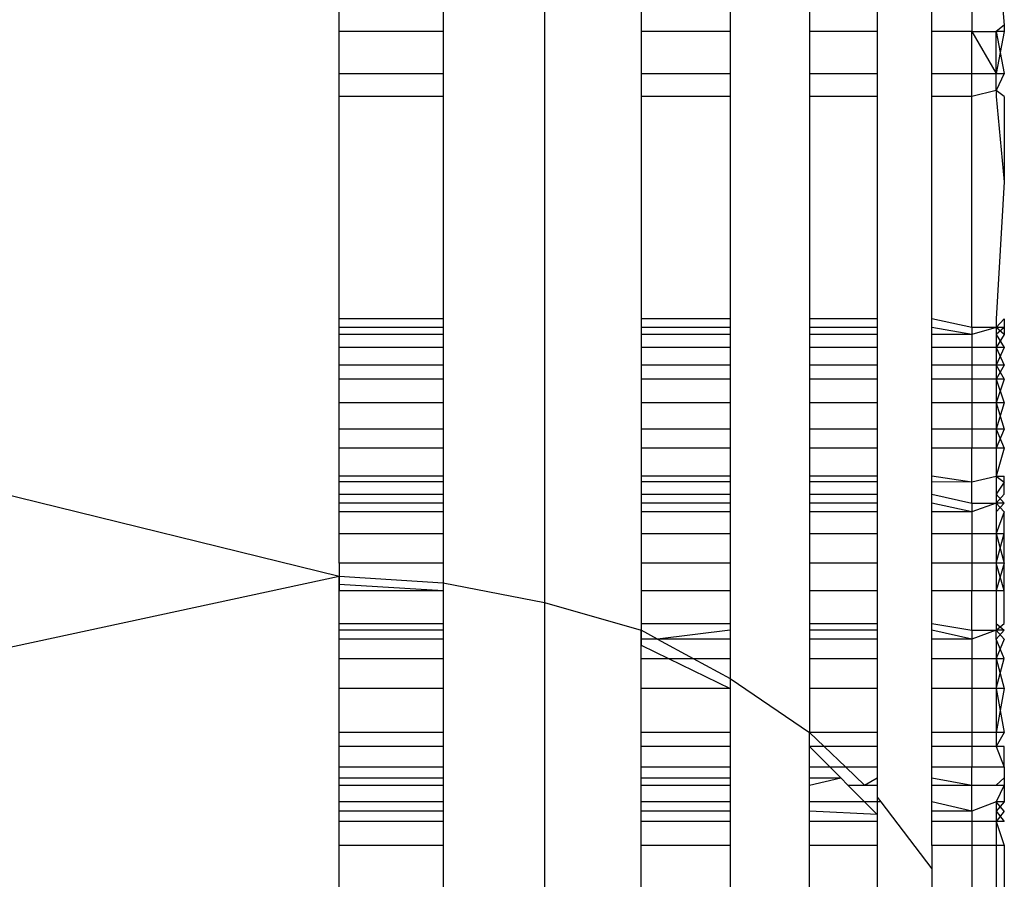
# Model space of a CAD drawing. Units: centimetres. Extents: x -451 to 335, y -321 to 418.
# Drawn here: x 6 to 6, y -44 to -44 of the extents above; entities that cross this region are included whole.
import ezdxf

# ---------------------------------------------------------------- set-up
doc = ezdxf.new("R2010")
doc.units = ezdxf.units.CM

# ---------------------------------------------------------------- blocks, each defined once
blk = doc.blocks.new('1550')
for p, q in [((5.75759, -43.67466), (5.75759, -44.17608)), ((4.06489, -43.77046), (5.66489, -44.16427)), ((5.66489, -43.91862), (5.66489, -43.84133)), ((5.71182, -43.84133), (5.71182, -43.91862)), ((5.80109, -43.84133), (5.80109, -43.91862)), ((5.84122, -43.84133), (5.84122, -43.91862)), ((5.87702, -43.84133), (5.87702, -43.91862)), ((5.90759, -43.84133), (5.90759, -43.91862)), ((5.93219, -43.91862), (5.93219, -43.86701)), ((5.9612, -43.8761), (5.96489, -43.91576)), ((5.95021, -43.90515), (5.95021, -43.91862)), ((5.71182, -43.91862), (5.66489, -43.91862)), ((5.66489, -43.9376), (5.66489, -43.91862)), ((5.71182, -43.91862), (5.71182, -43.9376)), ((5.84122, -43.91862), (5.80109, -43.91862)), ((5.80109, -43.91862), (5.80109, -43.9376)), ((5.84122, -43.91862), (5.84122, -43.9376)), ((5.90759, -43.91862), (5.87702, -43.91862)), ((5.87702, -43.91862), (5.87702, -43.9376)), ((5.90759, -43.91862), (5.90759, -43.9376)), ((5.95021, -43.91862), (5.93219, -43.91862)), ((5.93219, -43.9376), (5.93219, -43.91862)), ((5.95021, -43.91862), (5.9612, -43.9376)), ((5.95021, -43.9376), (5.95021, -43.91862)), ((5.95021, -43.91862), (5.9612, -43.91862)), ((5.96489, -43.91576), (5.9612, -43.91862)), ((5.9612, -43.91862), (5.96489, -43.9376)), ((5.96489, -43.91862), (5.9612, -43.9376)), ((5.9612, -43.9376), (5.9612, -43.91862)), ((5.96489, -43.91862), (5.9612, -43.91862)), ((5.96489, -43.91576), (5.96489, -43.91862)), ((5.66489, -43.9376), (5.71182, -43.9376)), ((5.66489, -43.94793), (5.66489, -43.9376)), ((5.71182, -43.9376), (5.71182, -43.94793)), ((5.80109, -43.9376), (5.84122, -43.9376)), ((5.80109, -43.9376), (5.80109, -43.94793)), ((5.84122, -43.9376), (5.84122, -43.94793)), ((5.87702, -43.9376), (5.90759, -43.9376)), ((5.87702, -43.9376), (5.87702, -43.94793)), ((5.90759, -43.9376), (5.90759, -43.94793)), ((5.93219, -43.9376), (5.95021, -43.9376)), ((5.93219, -43.94793), (5.93219, -43.9376)), ((5.95021, -43.9376), (5.9612, -43.9376)), ((5.95021, -43.94793), (5.95021, -43.9376)), ((5.96489, -43.9376), (5.9612, -43.94528)), ((5.9612, -43.94528), (5.9612, -43.9376)), ((5.9612, -43.9376), (5.96489, -43.9376)), ((5.9612, -43.94528), (5.95021, -43.94793)), ((5.9612, -43.94528), (5.9612, -43.94793)), ((5.96489, -43.94793), (5.9612, -43.94528)), ((5.71182, -43.94793), (5.66489, -43.94793)), ((5.66489, -44.04815), (5.66489, -43.94793)), ((5.71182, -43.94793), (5.71182, -44.04815)), ((5.84122, -43.94793), (5.80109, -43.94793)), ((5.80109, -43.94793), (5.80109, -44.04815)), ((5.84122, -43.94793), (5.84122, -44.04815)), ((5.90759, -43.94793), (5.87702, -43.94793)), ((5.87702, -43.94793), (5.87702, -44.04815)), ((5.90759, -43.94793), (5.90759, -44.04815)), ((5.95021, -43.94793), (5.93219, -43.94793)), ((5.93219, -44.04815), (5.93219, -43.94793)), ((5.95021, -44.05211), (5.95021, -43.94793)), ((5.9612, -43.94793), (5.96489, -43.98643)), ((5.96489, -43.94793), (5.96489, -43.98643)), ((5.96489, -43.98643), (5.9612, -44.04815)), ((5.71182, -44.04815), (5.66489, -44.04815)), ((5.66489, -44.05533), (5.66489, -44.04815)), ((5.71182, -44.04815), (5.71182, -44.05533)), ((5.84122, -44.04815), (5.80109, -44.04815)), ((5.80109, -44.04815), (5.80109, -44.05533)), ((5.84122, -44.04815), (5.84122, -44.05533)), ((5.90759, -44.04815), (5.87702, -44.04815)), ((5.87702, -44.04815), (5.87702, -44.05533)), ((5.90759, -44.04815), (5.90759, -44.05533)), ((5.95021, -44.05211), (5.93219, -44.04815)), ((5.93219, -44.05533), (5.93219, -44.04815)), ((5.96489, -44.04815), (5.9612, -44.05211)), ((5.9612, -44.04815), (5.9612, -44.05211)), ((5.96489, -44.04815), (5.96489, -44.05533)), ((5.96489, -44.04815), (5.96489, -44.05211)), ((5.71182, -44.05211), (5.66489, -44.05211)), ((5.71182, -44.05533), (5.66489, -44.05533)), ((5.66489, -44.06117), (5.66489, -44.05533)), ((5.71182, -44.05533), (5.71182, -44.06117)), ((5.84122, -44.05211), (5.80109, -44.05211)), ((5.84122, -44.05533), (5.80109, -44.05533)), ((5.80109, -44.05533), (5.80109, -44.06117)), ((5.84122, -44.05533), (5.84122, -44.06117)), ((5.90759, -44.05211), (5.87702, -44.05211)), ((5.90759, -44.05533), (5.87702, -44.05533)), ((5.87702, -44.05533), (5.87702, -44.06117)), ((5.90759, -44.05533), (5.90759, -44.06117)), ((5.95021, -44.05533), (5.93219, -44.05211)), ((5.95021, -44.05533), (5.93219, -44.05533)), ((5.93219, -44.06117), (5.93219, -44.05533)), ((5.9612, -44.05211), (5.95021, -44.05211)), ((5.9612, -44.05211), (5.95021, -44.05533)), ((5.95021, -44.05211), (5.95021, -44.05533)), ((5.95021, -44.05533), (5.95021, -44.06117)), ((5.96489, -44.05211), (5.9612, -44.05533)), ((5.96489, -44.05533), (5.9612, -44.05211)), ((5.96489, -44.05211), (5.9612, -44.05211)), ((5.9612, -44.05211), (5.9612, -44.05533)), ((5.96489, -44.05533), (5.9612, -44.06117)), ((5.9612, -44.05533), (5.96489, -44.06117)), ((5.9612, -44.05533), (5.9612, -44.06117)), ((5.71182, -44.06117), (5.66489, -44.06117)), ((5.66489, -44.0691), (5.66489, -44.06117)), ((5.71182, -44.06117), (5.71182, -44.0691)), ((5.84122, -44.06117), (5.80109, -44.06117)), ((5.80109, -44.06117), (5.80109, -44.0691)), ((5.84122, -44.06117), (5.84122, -44.0691)), ((5.90759, -44.06117), (5.87702, -44.06117)), ((5.87702, -44.06117), (5.87702, -44.0691)), ((5.90759, -44.06117), (5.90759, -44.0691)), ((5.95021, -44.06117), (5.93219, -44.06117)), ((5.93219, -44.0691), (5.93219, -44.06117)), ((5.9612, -44.06117), (5.95021, -44.06117)), ((5.95021, -44.06117), (5.95021, -44.0691)), ((5.96489, -44.06117), (5.9612, -44.0691)), ((5.9612, -44.06117), (5.96489, -44.0691)), ((5.96489, -44.06117), (5.9612, -44.06117)), ((5.9612, -44.06117), (5.9612, -44.0691)), ((5.71182, -44.0691), (5.66489, -44.0691)), ((5.66489, -44.07544), (5.66489, -44.0691)), ((5.71182, -44.0691), (5.71182, -44.07544)), ((5.84122, -44.0691), (5.80109, -44.0691)), ((5.80109, -44.0691), (5.80109, -44.07544)), ((5.84122, -44.0691), (5.84122, -44.07544)), ((5.90759, -44.0691), (5.87702, -44.0691)), ((5.87702, -44.0691), (5.87702, -44.07544)), ((5.90759, -44.0691), (5.90759, -44.07544)), ((5.95021, -44.0691), (5.93219, -44.0691)), ((5.93219, -44.07544), (5.93219, -44.0691)), ((5.9612, -44.0691), (5.95021, -44.0691)), ((5.95021, -44.0691), (5.95021, -44.07544)), ((5.96489, -44.0691), (5.9612, -44.07544)), ((5.9612, -44.0691), (5.96489, -44.07544)), ((5.96489, -44.0691), (5.9612, -44.0691)), ((5.9612, -44.0691), (5.9612, -44.07544)), ((5.71182, -44.07544), (5.66489, -44.07544)), ((5.66489, -44.0861), (5.66489, -44.07544)), ((5.71182, -44.07544), (5.71182, -44.0861)), ((5.84122, -44.07544), (5.80109, -44.07544)), ((5.80109, -44.07544), (5.80109, -44.0861)), ((5.84122, -44.07544), (5.84122, -44.0861)), ((5.90759, -44.07544), (5.87702, -44.07544)), ((5.87702, -44.07544), (5.87702, -44.0861)), ((5.90759, -44.07544), (5.90759, -44.0861)), ((5.95021, -44.07544), (5.93219, -44.07544)), ((5.93219, -44.0861), (5.93219, -44.07544)), ((5.9612, -44.07544), (5.95021, -44.07544)), ((5.95021, -44.07544), (5.95021, -44.0861)), ((5.9612, -44.07544), (5.96489, -44.0861)), ((5.96489, -44.07544), (5.9612, -44.0861)), ((5.96489, -44.07544), (5.9612, -44.07544)), ((5.9612, -44.07544), (5.9612, -44.0861)), ((5.71182, -44.0861), (5.66489, -44.0861)), ((5.66489, -44.09797), (5.66489, -44.0861)), ((5.71182, -44.0861), (5.71182, -44.09797)), ((5.84122, -44.0861), (5.80109, -44.0861)), ((5.80109, -44.0861), (5.80109, -44.09797)), ((5.84122, -44.0861), (5.84122, -44.09797)), ((5.90759, -44.0861), (5.87702, -44.0861)), ((5.87702, -44.0861), (5.87702, -44.09797)), ((5.90759, -44.0861), (5.90759, -44.09797)), ((5.95021, -44.0861), (5.93219, -44.0861)), ((5.93219, -44.09797), (5.93219, -44.0861)), ((5.9612, -44.0861), (5.95021, -44.0861)), ((5.95021, -44.0861), (5.95021, -44.09797)), ((5.96489, -44.0861), (5.9612, -44.09797)), ((5.9612, -44.0861), (5.96489, -44.09797)), ((5.96489, -44.0861), (5.9612, -44.0861)), ((5.9612, -44.0861), (5.9612, -44.09797)), ((5.71182, -44.09797), (5.66489, -44.09797)), ((5.66489, -44.10653), (5.66489, -44.09797)), ((5.71182, -44.09797), (5.71182, -44.10653)), ((5.84122, -44.09797), (5.80109, -44.09797)), ((5.80109, -44.09797), (5.80109, -44.10653)), ((5.84122, -44.09797), (5.84122, -44.10653)), ((5.90759, -44.09797), (5.87702, -44.09797)), ((5.87702, -44.09797), (5.87702, -44.10653)), ((5.90759, -44.09797), (5.90759, -44.10653)), ((5.95021, -44.09797), (5.93219, -44.09797)), ((5.93219, -44.10653), (5.93219, -44.09797)), ((5.9612, -44.09797), (5.95021, -44.09797)), ((5.95021, -44.09797), (5.95021, -44.10653)), ((5.9612, -44.09797), (5.96489, -44.10653)), ((5.96489, -44.09797), (5.9612, -44.10653)), ((5.96489, -44.09797), (5.9612, -44.09797)), ((5.9612, -44.09797), (5.9612, -44.10653)), ((5.71182, -44.10653), (5.66489, -44.10653)), ((5.66489, -44.11897), (5.66489, -44.10653)), ((5.71182, -44.10653), (5.71182, -44.11897)), ((5.84122, -44.10653), (5.80109, -44.10653)), ((5.80109, -44.10653), (5.80109, -44.11897)), ((5.84122, -44.10653), (5.84122, -44.11897)), ((5.90759, -44.10653), (5.87702, -44.10653)), ((5.87702, -44.10653), (5.87702, -44.11897)), ((5.90759, -44.10653), (5.90759, -44.11897)), ((5.95021, -44.10653), (5.93219, -44.10653)), ((5.93219, -44.11897), (5.93219, -44.10653)), ((5.9612, -44.10653), (5.95021, -44.10653)), ((5.95021, -44.1217), (5.95021, -44.10653)), ((5.96489, -44.10653), (5.9612, -44.11907)), ((5.96489, -44.10653), (5.9612, -44.10653)), ((5.9612, -44.10653), (5.9612, -44.11907)), ((5.66489, -44.11897), (5.71182, -44.11897)), ((5.66489, -44.12152), (5.66489, -44.11897)), ((5.66489, -44.12152), (5.71182, -44.12152)), ((5.66489, -44.12721), (5.66489, -44.12152)), ((5.71182, -44.11897), (5.71182, -44.12152)), ((5.71182, -44.12152), (5.71182, -44.12721)), ((5.80109, -44.11897), (5.84122, -44.11897)), ((5.80109, -44.11897), (5.80109, -44.12152)), ((5.80109, -44.12152), (5.84122, -44.12152)), ((5.80109, -44.12152), (5.80109, -44.12721)), ((5.84122, -44.11897), (5.84122, -44.12152)), ((5.84122, -44.12152), (5.84122, -44.12721)), ((5.87702, -44.11897), (5.90759, -44.11897)), ((5.87702, -44.11897), (5.87702, -44.12152)), ((5.87702, -44.12152), (5.90759, -44.12152)), ((5.87702, -44.12152), (5.87702, -44.12721)), ((5.90759, -44.11897), (5.90759, -44.12152)), ((5.90759, -44.12152), (5.90759, -44.12721)), ((5.93219, -44.11897), (5.95021, -44.1217)), ((5.93219, -44.12152), (5.93219, -44.11897)), ((5.93219, -44.12152), (5.95021, -44.1217)), ((5.93219, -44.12721), (5.93219, -44.12152)), ((5.95021, -44.1217), (5.9612, -44.11907)), ((5.95021, -44.13123), (5.95021, -44.1217)), ((5.9612, -44.11907), (5.96489, -44.11908)), ((5.9612, -44.11907), (5.96489, -44.12185)), ((5.9612, -44.11907), (5.9612, -44.12721)), ((5.96489, -44.12185), (5.9612, -44.12721)), ((5.96489, -44.12185), (5.96489, -44.11908)), ((5.96489, -44.12721), (5.96489, -44.12185)), ((5.66489, -44.12721), (5.71182, -44.12721)), ((5.66489, -44.13123), (5.66489, -44.12721)), ((5.71182, -44.12721), (5.71182, -44.13123)), ((5.80109, -44.12721), (5.84122, -44.12721)), ((5.80109, -44.12721), (5.80109, -44.13123)), ((5.84122, -44.12721), (5.84122, -44.13123)), ((5.87702, -44.12721), (5.90759, -44.12721)), ((5.87702, -44.12721), (5.87702, -44.13123)), ((5.90759, -44.12721), (5.90759, -44.13123)), ((5.93219, -44.12721), (5.95021, -44.13123)), ((5.93219, -44.13123), (5.93219, -44.12721)), ((5.9612, -44.13123), (5.96489, -44.12721)), ((5.9612, -44.12721), (5.96489, -44.13123)), ((5.9612, -44.12721), (5.9612, -44.13123)), ((5.71182, -44.13123), (5.66489, -44.13123)), ((5.66489, -44.13527), (5.66489, -44.13123)), ((5.71182, -44.13123), (5.71182, -44.13527)), ((5.84122, -44.13123), (5.80109, -44.13123)), ((5.80109, -44.13123), (5.80109, -44.13527)), ((5.84122, -44.13123), (5.84122, -44.13527)), ((5.90759, -44.13123), (5.87702, -44.13123)), ((5.87702, -44.13123), (5.87702, -44.13527)), ((5.90759, -44.13123), (5.90759, -44.13527)), ((5.95021, -44.13527), (5.93219, -44.13123)), ((5.93219, -44.13527), (5.93219, -44.13123)), ((5.9612, -44.13123), (5.95021, -44.13527)), ((5.95021, -44.13123), (5.9612, -44.13123)), ((5.95021, -44.13123), (5.95021, -44.13527)), ((5.96489, -44.13123), (5.9612, -44.13527)), ((5.9612, -44.13123), (5.96489, -44.13527)), ((5.96489, -44.13123), (5.9612, -44.13123)), ((5.9612, -44.13123), (5.9612, -44.13527)), ((5.71182, -44.13527), (5.66489, -44.13527)), ((5.66489, -44.14503), (5.66489, -44.13527)), ((5.71182, -44.13527), (5.71182, -44.14503)), ((5.84122, -44.13527), (5.80109, -44.13527)), ((5.80109, -44.13527), (5.80109, -44.14503)), ((5.84122, -44.13527), (5.84122, -44.14503)), ((5.90759, -44.13527), (5.87702, -44.13527)), ((5.87702, -44.13527), (5.87702, -44.14503)), ((5.90759, -44.13527), (5.90759, -44.14503)), ((5.95021, -44.13527), (5.93219, -44.13527)), ((5.93219, -44.14503), (5.93219, -44.13527)), ((5.95021, -44.13527), (5.95021, -44.14503)), ((5.9612, -44.13527), (5.9612, -44.14503)), ((5.96489, -44.13527), (5.9612, -44.14503)), ((5.96489, -44.14503), (5.96489, -44.13527)), ((5.66489, -44.14503), (5.71182, -44.14503)), ((5.66489, -44.15839), (5.66489, -44.14503)), ((5.71182, -44.14503), (5.71182, -44.15839)), ((5.80109, -44.14503), (5.84122, -44.14503)), ((5.80109, -44.14503), (5.80109, -44.15839)), ((5.84122, -44.14503), (5.84122, -44.15839)), ((5.87702, -44.14503), (5.90759, -44.14503)), ((5.87702, -44.14503), (5.87702, -44.15839)), ((5.90759, -44.14503), (5.90759, -44.15839)), ((5.93219, -44.14503), (5.95021, -44.14503)), ((5.93219, -44.15839), (5.93219, -44.14503)), ((5.95021, -44.14503), (5.9612, -44.14503)), ((5.95021, -44.14503), (5.95021, -44.15839)), ((5.9612, -44.15839), (5.96489, -44.14503)), ((5.9612, -44.14503), (5.96489, -44.15839)), ((5.9612, -44.14503), (5.9612, -44.15839)), ((5.9612, -44.14503), (5.96489, -44.14503)), ((5.96489, -44.15839), (5.96489, -44.14503)), ((5.71182, -44.15839), (5.66489, -44.15839)), ((5.66489, -44.15839), (5.66489, -44.16427)), ((5.71182, -44.15839), (5.71182, -44.16724)), ((5.84122, -44.15839), (5.80109, -44.15839)), ((5.80109, -44.15839), (5.80109, -44.17065)), ((5.84122, -44.15839), (5.84122, -44.17065)), ((5.90759, -44.15839), (5.87702, -44.15839)), ((5.87702, -44.15839), (5.87702, -44.17065)), ((5.90759, -44.15839), (5.90759, -44.17065)), ((5.95021, -44.15839), (5.93219, -44.15839)), ((5.93219, -44.17065), (5.93219, -44.15839)), ((5.9612, -44.15839), (5.95021, -44.15839)), ((5.95021, -44.15839), (5.95021, -44.17065)), ((5.96489, -44.15839), (5.9612, -44.17065)), ((5.96489, -44.17065), (5.9612, -44.15839)), ((5.96489, -44.15839), (5.9612, -44.15839)), ((5.9612, -44.15839), (5.9612, -44.17065)), ((5.96489, -44.17065), (5.96489, -44.15839)), ((4.06489, -44.5085), (5.66489, -44.16427)), ((5.66489, -44.16427), (5.71182, -44.16724)), ((5.66489, -44.16788), (5.66489, -44.16427)), ((5.66489, -44.16427), (5.66489, -44.17065)), ((5.71182, -44.16724), (5.75759, -44.17608)), ((5.71182, -44.16724), (5.71182, -44.17065)), ((5.66489, -44.16788), (5.71182, -44.17065)), ((5.66489, -44.17065), (5.66489, -44.16788)), ((5.66489, -44.17065), (5.71182, -44.17065)), ((5.66489, -44.18557), (5.66489, -44.17065)), ((5.71182, -44.17065), (5.71182, -44.18557)), ((5.80109, -44.17065), (5.84122, -44.17065)), ((5.80109, -44.17065), (5.80109, -44.18557)), ((5.84122, -44.17065), (5.84122, -44.18557)), ((5.87702, -44.17065), (5.90759, -44.17065)), ((5.87702, -44.17065), (5.87702, -44.18557)), ((5.90759, -44.17065), (5.90759, -44.18557)), ((5.93219, -44.17065), (5.95021, -44.17065)), ((5.93219, -44.18557), (5.93219, -44.17065)), ((5.95021, -44.17065), (5.9612, -44.17065)), ((5.95021, -44.18857), (5.95021, -44.17065)), ((5.9612, -44.17065), (5.9612, -44.18557)), ((5.9612, -44.17065), (5.96489, -44.17065)), ((5.96489, -44.18557), (5.96489, -44.17065)), ((5.75759, -44.17608), (5.80109, -44.18857)), ((5.75759, -44.17608), (5.75759, -44.72844)), ((5.66489, -44.18557), (5.71182, -44.18557)), ((5.66489, -44.18857), (5.66489, -44.18557)), ((5.71182, -44.18857), (5.66489, -44.18857)), ((5.66489, -44.1926), (5.66489, -44.18857)), ((5.71182, -44.18557), (5.71182, -44.18857)), ((5.71182, -44.18857), (5.71182, -44.1926)), ((5.80109, -44.18557), (5.84122, -44.18557)), ((5.80109, -44.18557), (5.80109, -44.18857)), ((5.80851, -44.1926), (5.80109, -44.18857)), ((5.80109, -44.19533), (5.80109, -44.18857)), ((5.80109, -44.18857), (5.80109, -44.1926)), ((5.84122, -44.18857), (5.80851, -44.1926)), ((5.84122, -44.18557), (5.84122, -44.18857)), ((5.84122, -44.18857), (5.84122, -44.1926)), ((5.87702, -44.18557), (5.90759, -44.18557)), ((5.87702, -44.18557), (5.87702, -44.18857)), ((5.90759, -44.18857), (5.87702, -44.18857)), ((5.87702, -44.18857), (5.87702, -44.1926)), ((5.90759, -44.18557), (5.90759, -44.18857)), ((5.90759, -44.18857), (5.90759, -44.1926)), ((5.93219, -44.18557), (5.95021, -44.18857)), ((5.93219, -44.18857), (5.93219, -44.18557)), ((5.95021, -44.1926), (5.93219, -44.18857)), ((5.93219, -44.1926), (5.93219, -44.18857)), ((5.9612, -44.18857), (5.95021, -44.1926)), ((5.95021, -44.18857), (5.9612, -44.18857)), ((5.95021, -44.18857), (5.95021, -44.1926)), ((5.9612, -44.18857), (5.96489, -44.18557)), ((5.9612, -44.18557), (5.96489, -44.18857)), ((5.9612, -44.18557), (5.9612, -44.18857)), ((5.96489, -44.18857), (5.9612, -44.1926)), ((5.96489, -44.18857), (5.9612, -44.18857)), ((5.96489, -44.1926), (5.9612, -44.18857)), ((5.9612, -44.1926), (5.9612, -44.18857)), ((5.71182, -44.1926), (5.66489, -44.1926)), ((5.66489, -44.20137), (5.66489, -44.1926)), ((5.71182, -44.1926), (5.71182, -44.20137)), ((5.80851, -44.1926), (5.80109, -44.1926)), ((5.80109, -44.1926), (5.80109, -44.19533)), ((5.84122, -44.1926), (5.80851, -44.1926)), ((5.80851, -44.1926), (5.82465, -44.20137)), ((5.84122, -44.1926), (5.84122, -44.20137)), ((5.90759, -44.1926), (5.87702, -44.1926)), ((5.87702, -44.1926), (5.87702, -44.20137)), ((5.90759, -44.1926), (5.90759, -44.20137)), ((5.95021, -44.1926), (5.93219, -44.1926)), ((5.93219, -44.20137), (5.93219, -44.1926)), ((5.95021, -44.1926), (5.95021, -44.20137)), ((5.96489, -44.20137), (5.9612, -44.1926)), ((5.9612, -44.1926), (5.9612, -44.20137)), ((5.96489, -44.1926), (5.9612, -44.20137)), ((5.80109, -44.19533), (5.81348, -44.20137)), ((5.80109, -44.20137), (5.80109, -44.19533)), ((5.66489, -44.20137), (5.71182, -44.20137)), ((5.66489, -44.21489), (5.66489, -44.20137)), ((5.71182, -44.20137), (5.71182, -44.21489)), ((5.80109, -44.20137), (5.81348, -44.20137)), ((5.80109, -44.21489), (5.80109, -44.20137)), ((5.81348, -44.20137), (5.84122, -44.21489)), ((5.81348, -44.20137), (5.82465, -44.20137)), ((5.82465, -44.20137), (5.84122, -44.20137)), ((5.82465, -44.20137), (5.84122, -44.21038)), ((5.84122, -44.20137), (5.84122, -44.21038)), ((5.87702, -44.20137), (5.90759, -44.20137)), ((5.87702, -44.20137), (5.87702, -44.21489)), ((5.90759, -44.20137), (5.90759, -44.21489)), ((5.93219, -44.20137), (5.95021, -44.20137)), ((5.93219, -44.21489), (5.93219, -44.20137)), ((5.95021, -44.20137), (5.9612, -44.20137)), ((5.95021, -44.20137), (5.95021, -44.21489)), ((5.9612, -44.20137), (5.96489, -44.20137)), ((5.9612, -44.20137), (5.9612, -44.21489)), ((5.9612, -44.20137), (5.96489, -44.21489)), ((5.9612, -44.21489), (5.96489, -44.20137)), ((5.84122, -44.21038), (5.87702, -44.23467)), ((5.84122, -44.21038), (5.84122, -44.21489)), ((5.71182, -44.21489), (5.66489, -44.21489)), ((5.66489, -44.23467), (5.66489, -44.21489)), ((5.71182, -44.21489), (5.71182, -44.23467)), ((5.84122, -44.21489), (5.80109, -44.21489)), ((5.80109, -44.23467), (5.80109, -44.21489)), ((5.84122, -44.21489), (5.84122, -44.23467)), ((5.90759, -44.21489), (5.87702, -44.21489)), ((5.87702, -44.21489), (5.87702, -44.23467)), ((5.90759, -44.21489), (5.90759, -44.23467)), ((5.95021, -44.21489), (5.93219, -44.21489)), ((5.93219, -44.23467), (5.93219, -44.21489)), ((5.9612, -44.21489), (5.95021, -44.21489)), ((5.95021, -44.21489), (5.95021, -44.23467)), ((5.9612, -44.21489), (5.96489, -44.23467)), ((5.96489, -44.21489), (5.9612, -44.21489)), ((5.96489, -44.21489), (5.9612, -44.23467)), ((5.9612, -44.21489), (5.9612, -44.23467)), ((5.71182, -44.23467), (5.66489, -44.23467)), ((5.66489, -44.24097), (5.66489, -44.23467)), ((5.71182, -44.23467), (5.71182, -44.24097)), ((5.84122, -44.23467), (5.80109, -44.23467)), ((5.80109, -44.24097), (5.80109, -44.23467)), ((5.84122, -44.23467), (5.84122, -44.24097)), ((5.90759, -44.23467), (5.87702, -44.23467)), ((5.87702, -44.24097), (5.87702, -44.23467)), ((5.87702, -44.23467), (5.88364, -44.24097)), ((5.90759, -44.23467), (5.90759, -44.24097)), ((5.95021, -44.23467), (5.93219, -44.23467)), ((5.93219, -44.24097), (5.93219, -44.23467)), ((5.9612, -44.23467), (5.95021, -44.23467)), ((5.95021, -44.23467), (5.95021, -44.24097)), ((5.96489, -44.23467), (5.9612, -44.24097)), ((5.96489, -44.23467), (5.9612, -44.23467)), ((5.9612, -44.23467), (5.9612, -44.24097)), ((5.71182, -44.24097), (5.66489, -44.24097)), ((5.66489, -44.25031), (5.66489, -44.24097)), ((5.71182, -44.24097), (5.71182, -44.25031)), ((5.84122, -44.24097), (5.80109, -44.24097)), ((5.80109, -44.25031), (5.80109, -44.24097)), ((5.84122, -44.24097), (5.84122, -44.25031)), ((5.88364, -44.24097), (5.87702, -44.24097)), ((5.87702, -44.24097), (5.88632, -44.25031)), ((5.87702, -44.25031), (5.87702, -44.24097)), ((5.90759, -44.24097), (5.88364, -44.24097)), ((5.88364, -44.24097), (5.89344, -44.25031)), ((5.90759, -44.24097), (5.90759, -44.25031)), ((5.95021, -44.24097), (5.93219, -44.24097)), ((5.93219, -44.25031), (5.93219, -44.24097)), ((5.9612, -44.24097), (5.95021, -44.24097)), ((5.95021, -44.24097), (5.95021, -44.25031)), ((5.96489, -44.24097), (5.9612, -44.24097)), ((5.9612, -44.24097), (5.96489, -44.25031)), ((5.96489, -44.25031), (5.96489, -44.24097)), ((5.71182, -44.25031), (5.66489, -44.25031)), ((5.66489, -44.25513), (5.66489, -44.25031)), ((5.71182, -44.25031), (5.71182, -44.25513)), ((5.84122, -44.25031), (5.80109, -44.25031)), ((5.80109, -44.25513), (5.80109, -44.25031)), ((5.84122, -44.25031), (5.84122, -44.25513)), ((5.88632, -44.25031), (5.87702, -44.25031)), ((5.87702, -44.25513), (5.87702, -44.25031)), ((5.89344, -44.25031), (5.88632, -44.25031)), ((5.88632, -44.25031), (5.89111, -44.25513)), ((5.90759, -44.25031), (5.89344, -44.25031)), ((5.90188, -44.25835), (5.89344, -44.25031)), ((5.90759, -44.25031), (5.90759, -44.25513)), ((5.95021, -44.25031), (5.93219, -44.25031)), ((5.93219, -44.25513), (5.93219, -44.25031)), ((5.96489, -44.25031), (5.95021, -44.25031)), ((5.95021, -44.25835), (5.95021, -44.25031)), ((5.96489, -44.25031), (5.96489, -44.25513)), ((5.66489, -44.25513), (5.71182, -44.25513)), ((5.66489, -44.25835), (5.66489, -44.25513)), ((5.71182, -44.25513), (5.71182, -44.25835)), ((5.80109, -44.25513), (5.84122, -44.25513)), ((5.80109, -44.25835), (5.80109, -44.25513)), ((5.84122, -44.25513), (5.84122, -44.25835)), ((5.87702, -44.25835), (5.89111, -44.25513)), ((5.87702, -44.25513), (5.89111, -44.25513)), ((5.87702, -44.25835), (5.87702, -44.25513)), ((5.89111, -44.25513), (5.89431, -44.25835)), ((5.90188, -44.25835), (5.90759, -44.25513)), ((5.90759, -44.25513), (5.90759, -44.25835)), ((5.93219, -44.25513), (5.95021, -44.25835)), ((5.93219, -44.25835), (5.93219, -44.25513)), ((5.9612, -44.25835), (5.96489, -44.25513)), ((5.96489, -44.25513), (5.96489, -44.25835)), ((5.66489, -44.25835), (5.71182, -44.25835)), ((5.66489, -44.2659), (5.66489, -44.25835)), ((5.71182, -44.25835), (5.71182, -44.2659)), ((5.80109, -44.25835), (5.84122, -44.25835)), ((5.80109, -44.2659), (5.80109, -44.25835)), ((5.84122, -44.25835), (5.84122, -44.2659)), ((5.87702, -44.2659), (5.87702, -44.25835)), ((5.89431, -44.25835), (5.90183, -44.2659)), ((5.89431, -44.25835), (5.90188, -44.25835)), ((5.90188, -44.25835), (5.90759, -44.25835)), ((5.90759, -44.25835), (5.90759, -44.26379)), ((5.93219, -44.25835), (5.95021, -44.25835)), ((5.93219, -44.2659), (5.93219, -44.25835)), ((5.95021, -44.25835), (5.9612, -44.25835)), ((5.95021, -44.27014), (5.95021, -44.25835)), ((5.96489, -44.25835), (5.9612, -44.2659)), ((5.9612, -44.25835), (5.96489, -44.25835)), ((5.96489, -44.25835), (5.96489, -44.2659)), ((5.90759, -44.26379), (5.9092, -44.2659)), ((5.90759, -44.26379), (5.90759, -44.27169)), ((5.71182, -44.2659), (5.66489, -44.2659)), ((5.66489, -44.27014), (5.66489, -44.2659)), ((5.71182, -44.2659), (5.71182, -44.27014)), ((5.84122, -44.2659), (5.80109, -44.2659)), ((5.80109, -44.27014), (5.80109, -44.2659)), ((5.84122, -44.2659), (5.84122, -44.27014)), ((5.90183, -44.2659), (5.87702, -44.2659)), ((5.87702, -44.27014), (5.87702, -44.2659)), ((5.9092, -44.2659), (5.90183, -44.2659)), ((5.90183, -44.2659), (5.90759, -44.27169)), ((5.9092, -44.2659), (5.93219, -44.29609)), ((5.95021, -44.27014), (5.93219, -44.2659)), ((5.93219, -44.27014), (5.93219, -44.2659)), ((5.9612, -44.2659), (5.95021, -44.27014)), ((5.96489, -44.2659), (5.9612, -44.27014)), ((5.96489, -44.2659), (5.9612, -44.2659)), ((5.96489, -44.27014), (5.9612, -44.2659)), ((5.9612, -44.2659), (5.9612, -44.27014)), ((5.71182, -44.27014), (5.66489, -44.27014)), ((5.66489, -44.27473), (5.66489, -44.27014)), ((5.71182, -44.27014), (5.71182, -44.27473)), ((5.84122, -44.27014), (5.80109, -44.27014)), ((5.80109, -44.27473), (5.80109, -44.27014)), ((5.84122, -44.27014), (5.84122, -44.27473)), ((5.90759, -44.27169), (5.87702, -44.27014)), ((5.87702, -44.27473), (5.87702, -44.27014)), ((5.90759, -44.27169), (5.90759, -44.27473)), ((5.95021, -44.27014), (5.93219, -44.27014)), ((5.93219, -44.27473), (5.93219, -44.27014)), ((5.95021, -44.27014), (5.95021, -44.27473)), ((5.9612, -44.27014), (5.9612, -44.27473)), ((5.9612, -44.27014), (5.96489, -44.27473)), ((5.96489, -44.27014), (5.9612, -44.27473)), ((5.71182, -44.27473), (5.66489, -44.27473)), ((5.66489, -44.28567), (5.66489, -44.27473)), ((5.71182, -44.27473), (5.71182, -44.28567)), ((5.84122, -44.27473), (5.80109, -44.27473)), ((5.80109, -44.28567), (5.80109, -44.27473)), ((5.84122, -44.27473), (5.84122, -44.28567)), ((5.90759, -44.27473), (5.87702, -44.27473)), ((5.87702, -44.28567), (5.87702, -44.27473)), ((5.90759, -44.27473), (5.90759, -44.28567)), ((5.95021, -44.27473), (5.93219, -44.27473)), ((5.93219, -44.28567), (5.93219, -44.27473)), ((5.9612, -44.27473), (5.95021, -44.27473)), ((5.95021, -44.27473), (5.95021, -44.28567)), ((5.9612, -44.27473), (5.96489, -44.28567)), ((5.96489, -44.27473), (5.9612, -44.27473)), ((5.9612, -44.27473), (5.9612, -44.28567)), ((5.71182, -44.28567), (5.66489, -44.28567)), ((5.66489, -44.30561), (5.66489, -44.28567)), ((5.71182, -44.28567), (5.71182, -44.30561)), ((5.84122, -44.28567), (5.80109, -44.28567)), ((5.80109, -44.30561), (5.80109, -44.28567)), ((5.84122, -44.28567), (5.84122, -44.30561)), ((5.90759, -44.28567), (5.87702, -44.28567)), ((5.87702, -44.30561), (5.87702, -44.28567)), ((5.90759, -44.28567), (5.90759, -44.30561)), ((5.95021, -44.28567), (5.93219, -44.28567)), ((5.93219, -44.28567), (5.93219, -44.29609)), ((5.9612, -44.28567), (5.95021, -44.28567)), ((5.95021, -44.28567), (5.95021, -44.30561)), ((5.96489, -44.28567), (5.9612, -44.28567)), ((5.9612, -44.28567), (5.9612, -44.30561)), ((5.96489, -44.28567), (5.96489, -44.30561)), ((5.93219, -44.29609), (5.93219, -44.30561))]:
    blk.add_line(p, q)

msp = doc.modelspace()

# ---------------------------------------------------------------- block references
msp.add_blockref('1550', (0, 0))

doc.saveas('drawing.dxf')
